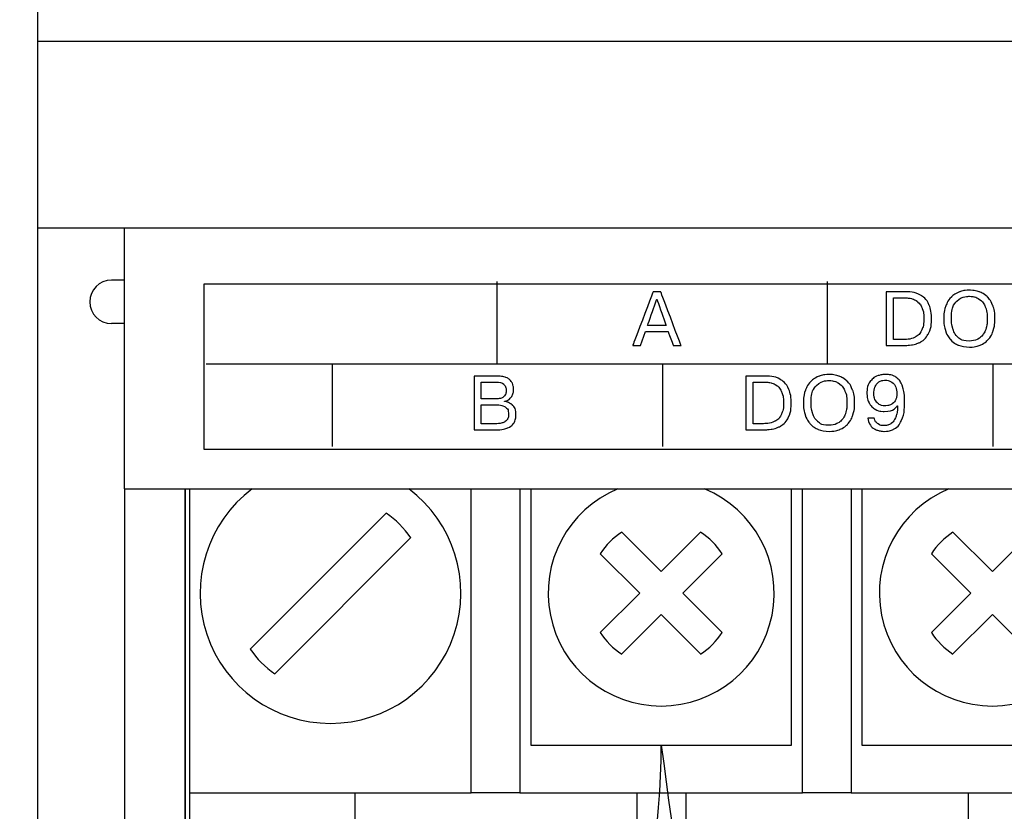
# Model space of a CAD drawing. Units: millimetres. Extents: x 510203 to 1024171, y 239217 to 526974.
# Drawn here: x 539586 to 539812, y 264545 to 264727 of the extents above; entities that cross this region are included whole.
import ezdxf
from ezdxf.enums import TextEntityAlignment as Align

# ---------------------------------------------------------------- set-up
doc = ezdxf.new("R2010")
doc.units = ezdxf.units.MM
doc.layers.add('ShemeWiring', color=30, linetype='Continuous')
doc.styles.get("Standard").update_dxf_attribs({"font": 'times.ttf'})

# ---------------------------------------------------------------- blocks, each defined once
blk = doc.blocks.new('МУ110-16Р')
at = {"color": 0}
for p, q in [((-630, 0), (-630, -10)), ((0, -10), (-630, -10)), ((-630, -10), (-630, -53)), ((0, -53), (-630, -53)), ((-630, -53), (-630, -265)), ((-610, -113), (-610, -53)), ((-610, -64.96), (-613, -64.96)), ((-610, -74.96), (-613, -74.96)), ((-610, -113), (-20, -113)), ((-610, -113), (-610, -246.96)), ((-596, -113), (-596, -244.15)), ((-596, -244.15), (-596, -113)), ((-595, -113), (-595, -181)), ((-530.2, -171), (-530.2, -113)), ((-519, -113), (-519, -171)), ((-516.5, -113), (-516.5, -137)), ((-456.5, -137), (-456.5, -113)), ((-454, -171), (-454, -113)), ((-442.8, -113), (-442.8, -171)), ((-440.3, -113), (-440.3, -137)), ((-549.77, -118.58), (-581.08, -149.89)), ((-575.43, -155.55), (-544.12, -124.24)), ((-486.5, -132.05), (-495.57, -122.98)), ((-477.43, -122.98), (-486.5, -132.05)), ((-410.3, -132.05), (-419.37, -122.98)), ((-401.23, -122.98), (-410.3, -132.05)), ((-500.52, -127.93), (-491.45, -137)), ((-481.55, -137), (-472.48, -127.93)), ((-424.32, -127.93), (-415.25, -137)), ((-516.5, -137), (-516.5, -172)), ((-491.45, -137), (-500.52, -146.07)), ((-472.48, -146.07), (-481.55, -137)), ((-456.5, -172), (-456.5, -137)), ((-440.3, -137), (-440.3, -172)), ((-415.25, -137), (-424.32, -146.07)), ((-495.57, -151.02), (-486.5, -141.95)), ((-486.5, -141.95), (-477.43, -151.02)), ((-419.37, -151.02), (-410.3, -141.95)), ((-410.3, -141.95), (-401.23, -151.02)), ((-530.2, -183), (-530.2, -171)), ((-519, -171), (-519, -183)), ((-516.5, -172), (-456.5, -172)), ((-454, -183), (-454, -171)), ((-442.8, -171), (-442.8, -183)), ((-440.3, -172), (-380.3, -172)), ((-595, -181), (-595, -263)), ((-595, -183), (-530.2, -183)), ((-557, -183), (-557, -263)), ((-519, -183), (-530.2, -183)), ((-519, -183), (-454, -183)), ((-492, -263), (-492, -183)), ((-480.8, -183), (-480.8, -263)), ((-442.8, -183), (-454, -183)), ((-442.8, -183), (-377.8, -183)), ((-415.8, -263), (-415.8, -183))]:
    blk.add_line(p, q, dxfattribs=at)
for centre, radius, start, end in [((-613, -69.96), 5, 90, 180), ((-613, -69.96), 5, 180, 270), ((-562.6, -137), 30, 126.8699, 270), ((-562.6, -137), 30, 270, 53.1301), ((-486.5, -137), 26, 112.6199, 67.3801), ((-410.3, -137), 26, 112.6199, 67.3801), ((-562.6, -137.07), 22.5, 34.7596, 55.2403), ((-486.5, -137), 16.7, 122.9031, 147.0969), ((-486.5, -137), 16.7, 32.9031, 57.0969), ((-410.3, -137), 16.7, 122.9031, 147.0969), ((-486.5, -137), 16.7, 212.9031, 237.0969), ((-486.5, -137), 16.7, 302.9031, 327.0969), ((-410.3, -137), 16.7, 212.9031, 237.0969), ((-562.6, -137.07), 22.5, 214.7596, 235.2403)]:
    blk.add_arc(centre, radius, start, end, dxfattribs=at)
at = {"color": 0, "lineweight": 25}
for points in [[(-524.23, -84.26), (-524.23, -84.26), (-524.23, -65.26), (-524.23, -65.26)], [(-448.23, -84.26), (-448.23, -84.26), (-448.23, -65.26), (-448.23, -65.26)], [(-591.74, -65.85), (-591.74, -65.85), (-591.74, -103.85), (-591.74, -103.85)], [(-39.74, -65.85), (-39.74, -65.85), (-591.74, -65.85), (-591.74, -65.85)], [(-591.74, -65.85), (-591.74, -65.85), (-591.74, -103.85), (-591.74, -103.85)], [(-39.74, -65.85), (-39.74, -65.85), (-591.74, -65.85), (-591.74, -65.85)], [(-591.74, -65.85), (-591.74, -65.85), (-591.74, -103.85), (-591.74, -103.85)], [(-39.74, -65.85), (-39.74, -65.85), (-591.74, -65.85), (-591.74, -65.85)], [(-591.74, -65.85), (-591.74, -65.85), (-591.74, -103.85), (-591.74, -103.85)], [(-591.74, -65.85), (-591.74, -65.85), (-591.74, -103.85), (-591.74, -103.85)], [(-39.74, -65.85), (-39.74, -65.85), (-591.74, -65.85), (-591.74, -65.85)], [(-591.74, -65.85), (-591.74, -65.85), (-591.74, -103.85), (-591.74, -103.85)], [(-591.74, -65.85), (-591.74, -65.85), (-591.74, -103.85), (-591.74, -103.85)], [(-39.74, -65.85), (-39.74, -65.85), (-591.74, -65.85), (-591.74, -65.85)], [(-39.74, -65.85), (-39.74, -65.85), (-591.74, -65.85), (-591.74, -65.85)], [(-591.23, -84.26), (-591.23, -84.26), (-179.61, -84.26), (-39.74, -84.26)], [(-562.23, -84.26), (-562.23, -84.26), (-562.23, -103.26), (-562.23, -103.26)], [(-486.23, -84.26), (-486.23, -84.26), (-486.23, -103.26), (-486.23, -103.26)], [(-410.23, -84.26), (-410.23, -84.26), (-410.23, -103.26), (-410.23, -103.26)], [(-591.74, -103.85), (-591.74, -103.85), (-39.74, -103.85), (-39.74, -103.85)], [(-591.74, -103.85), (-591.74, -103.85), (-39.74, -103.85), (-39.74, -103.85)], [(-591.74, -103.85), (-591.74, -103.85), (-39.74, -103.85), (-39.74, -103.85)], [(-591.74, -103.85), (-591.74, -103.85), (-39.74, -103.85), (-39.74, -103.85)], [(-591.74, -103.85), (-591.74, -103.85), (-39.74, -103.85), (-39.74, -103.85)], [(-591.74, -103.85), (-591.74, -103.85), (-39.74, -103.85), (-39.74, -103.85)]]:
    blk.add_open_spline(points, degree=3, dxfattribs=at)
for points, knots in [([(-490.1, -76.8), (-490.1, -76.8), (-491.26, -80), (-491.26, -80), (-491.26, -80), (-491.26, -80), (-493.05, -80), (-493.05, -80), (-493.05, -80), (-493.05, -80), (-488.37, -67.65), (-488.37, -67.65), (-488.37, -67.65), (-488.37, -67.65), (-486.6, -67.65), (-486.6, -67.65), (-486.6, -67.65), (-486.6, -67.65), (-481.94, -80), (-481.94, -80), (-481.94, -80), (-481.94, -80), (-483.72, -80), (-483.72, -80), (-483.72, -80), (-483.72, -80), (-484.89, -76.8), (-484.89, -76.8), (-484.89, -76.8), (-484.89, -76.8), (-490.1, -76.8), (-490.1, -76.8)], [0, 0, 0, 0, 0.125, 0.125, 0.125, 0.1875, 0.25, 0.25, 0.25, 0.3125, 0.375, 0.375, 0.375, 0.4375, 0.5, 0.5, 0.5, 0.5625, 0.625, 0.625, 0.625, 0.6875, 0.75, 0.75, 0.75, 0.8125, 0.875, 0.875, 0.875, 0.9375, 1, 1, 1, 1]), ([(-490.1, -76.8), (-490.1, -76.8), (-491.26, -80), (-491.26, -80), (-491.26, -80), (-491.26, -80), (-493.05, -80), (-493.05, -80), (-493.05, -80), (-493.05, -80), (-488.37, -67.65), (-488.37, -67.65), (-488.37, -67.65), (-488.37, -67.65), (-486.6, -67.65), (-486.6, -67.65), (-486.6, -67.65), (-486.6, -67.65), (-481.94, -80), (-481.94, -80), (-481.94, -80), (-481.94, -80), (-483.72, -80), (-483.72, -80), (-483.72, -80), (-483.72, -80), (-484.89, -76.8), (-484.89, -76.8), (-484.89, -76.8), (-484.89, -76.8), (-490.1, -76.8), (-490.1, -76.8)], [0, 0, 0, 0, 0.125, 0.125, 0.125, 0.1875, 0.25, 0.25, 0.25, 0.3125, 0.375, 0.375, 0.375, 0.4375, 0.5, 0.5, 0.5, 0.5625, 0.625, 0.625, 0.625, 0.6875, 0.75, 0.75, 0.75, 0.8125, 0.875, 0.875, 0.875, 0.9375, 1, 1, 1, 1]), ([(-434.71, -67.65), (-434.71, -67.65), (-430.17, -67.65), (-430.17, -67.65), (-430.17, -67.65), (-428.72, -67.65), (-427.55, -67.94), (-426.67, -68.52), (-426.67, -68.52), (-425.79, -69.09), (-425.18, -69.85), (-424.82, -70.77), (-424.82, -70.77), (-424.47, -71.7), (-424.29, -72.71), (-424.29, -73.79), (-424.29, -73.79), (-424.29, -75.21), (-424.52, -76.35), (-424.97, -77.21), (-424.97, -77.21), (-425.43, -78.08), (-426, -78.71), (-426.68, -79.1), (-426.68, -79.1), (-427.02, -79.3), (-427.35, -79.46), (-427.69, -79.58), (-427.69, -79.58), (-428.02, -79.71), (-428.36, -79.8), (-428.7, -79.85), (-428.7, -79.85), (-429.38, -79.95), (-430.07, -80), (-430.79, -80), (-430.79, -80), (-430.79, -80), (-434.71, -80), (-434.71, -80), (-434.71, -80), (-434.71, -80), (-434.71, -67.65), (-434.71, -67.65)], [0, 0, 0, 0, 0.090909, 0.090909, 0.090909, 0.136364, 0.181818, 0.181818, 0.181818, 0.227273, 0.272727, 0.272727, 0.272727, 0.318182, 0.363636, 0.363636, 0.363636, 0.409091, 0.454545, 0.454545, 0.454545, 0.5, 0.545455, 0.545455, 0.545455, 0.590909, 0.636364, 0.636364, 0.636364, 0.681818, 0.727273, 0.727273, 0.727273, 0.772727, 0.818182, 0.818182, 0.818182, 0.863636, 0.909091, 0.909091, 0.909091, 0.954545, 1, 1, 1, 1]), ([(-434.71, -67.65), (-434.71, -67.65), (-430.17, -67.65), (-430.17, -67.65), (-430.17, -67.65), (-428.72, -67.65), (-427.55, -67.94), (-426.67, -68.52), (-426.67, -68.52), (-425.79, -69.09), (-425.18, -69.85), (-424.82, -70.77), (-424.82, -70.77), (-424.47, -71.7), (-424.29, -72.71), (-424.29, -73.79), (-424.29, -73.79), (-424.29, -75.21), (-424.52, -76.35), (-424.97, -77.21), (-424.97, -77.21), (-425.43, -78.08), (-426, -78.71), (-426.68, -79.1), (-426.68, -79.1), (-427.02, -79.3), (-427.35, -79.46), (-427.69, -79.58), (-427.69, -79.58), (-428.02, -79.71), (-428.36, -79.8), (-428.7, -79.85), (-428.7, -79.85), (-429.38, -79.95), (-430.07, -80), (-430.79, -80), (-430.79, -80), (-430.79, -80), (-434.71, -80), (-434.71, -80), (-434.71, -80), (-434.71, -80), (-434.71, -67.65), (-434.71, -67.65)], [0, 0, 0, 0, 0.090909, 0.090909, 0.090909, 0.136364, 0.181818, 0.181818, 0.181818, 0.227273, 0.272727, 0.272727, 0.272727, 0.318182, 0.363636, 0.363636, 0.363636, 0.409091, 0.454545, 0.454545, 0.454545, 0.5, 0.545455, 0.545455, 0.545455, 0.590909, 0.636364, 0.636364, 0.636364, 0.681818, 0.727273, 0.727273, 0.727273, 0.772727, 0.818182, 0.818182, 0.818182, 0.863636, 0.909091, 0.909091, 0.909091, 0.954545, 1, 1, 1, 1]), ([(-415.6, -80.37), (-416.54, -80.37), (-417.37, -80.22), (-418.1, -79.92), (-418.1, -79.92), (-418.83, -79.62), (-419.44, -79.18), (-419.95, -78.61), (-419.95, -78.61), (-420.45, -78.05), (-420.83, -77.36), (-421.1, -76.54), (-421.1, -76.54), (-421.36, -75.72), (-421.49, -74.82), (-421.49, -73.82), (-421.49, -73.82), (-421.49, -72.7), (-421.34, -71.72), (-421.02, -70.89), (-421.02, -70.89), (-420.71, -70.05), (-420.28, -69.37), (-419.73, -68.84), (-419.73, -68.84), (-419.19, -68.31), (-418.56, -67.92), (-417.85, -67.66), (-417.85, -67.66), (-417.14, -67.41), (-416.4, -67.28), (-415.6, -67.28), (-415.6, -67.28), (-414.8, -67.28), (-414.05, -67.4), (-413.33, -67.65), (-413.33, -67.65), (-412.62, -67.9), (-412, -68.29), (-411.45, -68.82), (-411.45, -68.82), (-410.91, -69.34), (-410.49, -70.03), (-410.17, -70.87), (-410.17, -70.87), (-409.87, -71.71), (-409.71, -72.7), (-409.71, -73.82), (-409.71, -73.82), (-409.71, -74.85), (-409.84, -75.77), (-410.09, -76.56), (-410.09, -76.56), (-410.35, -77.35), (-410.73, -78.03), (-411.23, -78.59), (-411.23, -78.59), (-411.73, -79.16), (-412.34, -79.6), (-413.07, -79.91), (-413.07, -79.91), (-413.81, -80.22), (-414.65, -80.37), (-415.6, -80.37)], [0, 0, 0, 0, 0.0625, 0.0625, 0.0625, 0.09375, 0.125, 0.125, 0.125, 0.15625, 0.1875, 0.1875, 0.1875, 0.21875, 0.25, 0.25, 0.25, 0.28125, 0.3125, 0.3125, 0.3125, 0.34375, 0.375, 0.375, 0.375, 0.40625, 0.4375, 0.4375, 0.4375, 0.46875, 0.5, 0.5, 0.5, 0.53125, 0.5625, 0.5625, 0.5625, 0.59375, 0.625, 0.625, 0.625, 0.65625, 0.6875, 0.6875, 0.6875, 0.71875, 0.75, 0.75, 0.75, 0.78125, 0.8125, 0.8125, 0.8125, 0.84375, 0.875, 0.875, 0.875, 0.90625, 0.9375, 0.9375, 0.9375, 0.96875, 1, 1, 1, 1]), ([(-415.6, -80.37), (-416.54, -80.37), (-417.37, -80.22), (-418.1, -79.92), (-418.1, -79.92), (-418.83, -79.62), (-419.44, -79.18), (-419.95, -78.61), (-419.95, -78.61), (-420.45, -78.05), (-420.83, -77.36), (-421.1, -76.54), (-421.1, -76.54), (-421.36, -75.72), (-421.49, -74.82), (-421.49, -73.82), (-421.49, -73.82), (-421.49, -72.7), (-421.34, -71.72), (-421.02, -70.89), (-421.02, -70.89), (-420.71, -70.05), (-420.28, -69.37), (-419.73, -68.84), (-419.73, -68.84), (-419.19, -68.31), (-418.56, -67.92), (-417.85, -67.66), (-417.85, -67.66), (-417.14, -67.41), (-416.4, -67.28), (-415.6, -67.28), (-415.6, -67.28), (-414.8, -67.28), (-414.05, -67.4), (-413.33, -67.65), (-413.33, -67.65), (-412.62, -67.9), (-412, -68.29), (-411.45, -68.82), (-411.45, -68.82), (-410.91, -69.34), (-410.49, -70.03), (-410.17, -70.87), (-410.17, -70.87), (-409.87, -71.71), (-409.71, -72.7), (-409.71, -73.82), (-409.71, -73.82), (-409.71, -74.85), (-409.84, -75.77), (-410.09, -76.56), (-410.09, -76.56), (-410.35, -77.35), (-410.73, -78.03), (-411.23, -78.59), (-411.23, -78.59), (-411.73, -79.16), (-412.34, -79.6), (-413.07, -79.91), (-413.07, -79.91), (-413.81, -80.22), (-414.65, -80.37), (-415.6, -80.37)], [0, 0, 0, 0, 0.0625, 0.0625, 0.0625, 0.09375, 0.125, 0.125, 0.125, 0.15625, 0.1875, 0.1875, 0.1875, 0.21875, 0.25, 0.25, 0.25, 0.28125, 0.3125, 0.3125, 0.3125, 0.34375, 0.375, 0.375, 0.375, 0.40625, 0.4375, 0.4375, 0.4375, 0.46875, 0.5, 0.5, 0.5, 0.53125, 0.5625, 0.5625, 0.5625, 0.59375, 0.625, 0.625, 0.625, 0.65625, 0.6875, 0.6875, 0.6875, 0.71875, 0.75, 0.75, 0.75, 0.78125, 0.8125, 0.8125, 0.8125, 0.84375, 0.875, 0.875, 0.875, 0.90625, 0.9375, 0.9375, 0.9375, 0.96875, 1, 1, 1, 1]), ([(-489.64, -75.41), (-489.64, -75.41), (-485.34, -75.41), (-485.34, -75.41), (-485.34, -75.41), (-485.34, -75.41), (-487.49, -69.33), (-487.49, -69.33), (-487.49, -69.33), (-487.49, -69.33), (-489.64, -75.41), (-489.64, -75.41)], [0, 0, 0, 0, 0.333333, 0.333333, 0.333333, 0.5, 0.666667, 0.666667, 0.666667, 0.833333, 1, 1, 1, 1]), ([(-489.64, -75.41), (-489.64, -75.41), (-485.34, -75.41), (-485.34, -75.41), (-485.34, -75.41), (-485.34, -75.41), (-487.49, -69.33), (-487.49, -69.33), (-487.49, -69.33), (-487.49, -69.33), (-489.64, -75.41), (-489.64, -75.41)], [0, 0, 0, 0, 0.333333, 0.333333, 0.333333, 0.5, 0.666667, 0.666667, 0.666667, 0.833333, 1, 1, 1, 1]), ([(-433.05, -69.05), (-433.05, -69.05), (-433.05, -78.61), (-433.05, -78.61), (-433.05, -78.61), (-433.05, -78.61), (-430.74, -78.61), (-430.74, -78.61), (-430.74, -78.61), (-429.64, -78.61), (-428.74, -78.42), (-428.04, -78.05), (-428.04, -78.05), (-427.35, -77.68), (-426.84, -77.14), (-426.53, -76.43), (-426.53, -76.43), (-426.22, -75.72), (-426.06, -74.85), (-426.06, -73.82), (-426.06, -73.82), (-426.06, -72.88), (-426.18, -72.09), (-426.43, -71.46), (-426.43, -71.46), (-426.68, -70.83), (-427.01, -70.34), (-427.42, -69.99), (-427.42, -69.99), (-427.82, -69.64), (-428.27, -69.39), (-428.76, -69.25), (-428.76, -69.25), (-429.24, -69.12), (-429.75, -69.05), (-430.27, -69.05), (-430.27, -69.05), (-430.27, -69.05), (-433.05, -69.05), (-433.05, -69.05)], [0, 0, 0, 0, 0.1, 0.1, 0.1, 0.15, 0.2, 0.2, 0.2, 0.25, 0.3, 0.3, 0.3, 0.35, 0.4, 0.4, 0.4, 0.45, 0.5, 0.5, 0.5, 0.55, 0.6, 0.6, 0.6, 0.65, 0.7, 0.7, 0.7, 0.75, 0.8, 0.8, 0.8, 0.85, 0.9, 0.9, 0.9, 0.95, 1, 1, 1, 1]), ([(-433.05, -69.05), (-433.05, -69.05), (-433.05, -78.61), (-433.05, -78.61), (-433.05, -78.61), (-433.05, -78.61), (-430.74, -78.61), (-430.74, -78.61), (-430.74, -78.61), (-429.64, -78.61), (-428.74, -78.42), (-428.04, -78.05), (-428.04, -78.05), (-427.35, -77.68), (-426.84, -77.14), (-426.53, -76.43), (-426.53, -76.43), (-426.22, -75.72), (-426.06, -74.85), (-426.06, -73.82), (-426.06, -73.82), (-426.06, -72.88), (-426.18, -72.09), (-426.43, -71.46), (-426.43, -71.46), (-426.68, -70.83), (-427.01, -70.34), (-427.42, -69.99), (-427.42, -69.99), (-427.82, -69.64), (-428.27, -69.39), (-428.76, -69.25), (-428.76, -69.25), (-429.24, -69.12), (-429.75, -69.05), (-430.27, -69.05), (-430.27, -69.05), (-430.27, -69.05), (-433.05, -69.05), (-433.05, -69.05)], [0, 0, 0, 0, 0.1, 0.1, 0.1, 0.15, 0.2, 0.2, 0.2, 0.25, 0.3, 0.3, 0.3, 0.35, 0.4, 0.4, 0.4, 0.45, 0.5, 0.5, 0.5, 0.55, 0.6, 0.6, 0.6, 0.65, 0.7, 0.7, 0.7, 0.75, 0.8, 0.8, 0.8, 0.85, 0.9, 0.9, 0.9, 0.95, 1, 1, 1, 1]), ([(-415.6, -78.98), (-414.91, -78.98), (-414.3, -78.85), (-413.78, -78.6), (-413.78, -78.6), (-413.26, -78.34), (-412.82, -77.99), (-412.49, -77.54), (-412.49, -77.54), (-412.14, -77.09), (-411.89, -76.55), (-411.72, -75.91), (-411.72, -75.91), (-411.55, -75.27), (-411.47, -74.58), (-411.47, -73.82), (-411.47, -73.82), (-411.47, -72.7), (-411.62, -71.78), (-411.94, -71.08), (-411.94, -71.08), (-412.25, -70.37), (-412.63, -69.85), (-413.09, -69.5), (-413.09, -69.5), (-413.54, -69.16), (-413.98, -68.94), (-414.41, -68.83), (-414.41, -68.83), (-414.84, -68.73), (-415.24, -68.68), (-415.6, -68.68), (-415.6, -68.68), (-416.69, -68.68), (-417.64, -69.05), (-418.48, -69.81), (-418.48, -69.81), (-419.31, -70.56), (-419.73, -71.9), (-419.73, -73.82), (-419.73, -73.82), (-419.73, -74.56), (-419.63, -75.31), (-419.42, -76.08), (-419.42, -76.08), (-419.22, -76.85), (-418.82, -77.53), (-418.21, -78.11), (-418.21, -78.11), (-417.59, -78.68), (-416.73, -78.98), (-415.6, -78.98)], [0, 0, 0, 0, 0.076923, 0.076923, 0.076923, 0.115385, 0.153846, 0.153846, 0.153846, 0.192308, 0.230769, 0.230769, 0.230769, 0.269231, 0.307692, 0.307692, 0.307692, 0.346154, 0.384615, 0.384615, 0.384615, 0.423077, 0.461538, 0.461538, 0.461538, 0.5, 0.538462, 0.538462, 0.538462, 0.576923, 0.615385, 0.615385, 0.615385, 0.653846, 0.692308, 0.692308, 0.692308, 0.730769, 0.769231, 0.769231, 0.769231, 0.807692, 0.846154, 0.846154, 0.846154, 0.884615, 0.923077, 0.923077, 0.923077, 0.961538, 1, 1, 1, 1]), ([(-415.6, -78.98), (-414.91, -78.98), (-414.3, -78.85), (-413.78, -78.6), (-413.78, -78.6), (-413.26, -78.34), (-412.82, -77.99), (-412.49, -77.54), (-412.49, -77.54), (-412.14, -77.09), (-411.89, -76.55), (-411.72, -75.91), (-411.72, -75.91), (-411.55, -75.27), (-411.47, -74.58), (-411.47, -73.82), (-411.47, -73.82), (-411.47, -72.7), (-411.62, -71.78), (-411.94, -71.08), (-411.94, -71.08), (-412.25, -70.37), (-412.63, -69.85), (-413.09, -69.5), (-413.09, -69.5), (-413.54, -69.16), (-413.98, -68.94), (-414.41, -68.83), (-414.41, -68.83), (-414.84, -68.73), (-415.24, -68.68), (-415.6, -68.68), (-415.6, -68.68), (-416.69, -68.68), (-417.64, -69.05), (-418.48, -69.81), (-418.48, -69.81), (-419.31, -70.56), (-419.73, -71.9), (-419.73, -73.82), (-419.73, -73.82), (-419.73, -74.56), (-419.63, -75.31), (-419.42, -76.08), (-419.42, -76.08), (-419.22, -76.85), (-418.82, -77.53), (-418.21, -78.11), (-418.21, -78.11), (-417.59, -78.68), (-416.73, -78.98), (-415.6, -78.98)], [0, 0, 0, 0, 0.076923, 0.076923, 0.076923, 0.115385, 0.153846, 0.153846, 0.153846, 0.192308, 0.230769, 0.230769, 0.230769, 0.269231, 0.307692, 0.307692, 0.307692, 0.346154, 0.384615, 0.384615, 0.384615, 0.423077, 0.461538, 0.461538, 0.461538, 0.5, 0.538462, 0.538462, 0.538462, 0.576923, 0.615385, 0.615385, 0.615385, 0.653846, 0.692308, 0.692308, 0.692308, 0.730769, 0.769231, 0.769231, 0.769231, 0.807692, 0.846154, 0.846154, 0.846154, 0.884615, 0.923077, 0.923077, 0.923077, 0.961538, 1, 1, 1, 1]), ([(-529.56, -87.05), (-529.56, -87.05), (-524.14, -87.05), (-524.14, -87.05), (-524.14, -87.05), (-523.8, -87.05), (-523.49, -87.07), (-523.21, -87.11), (-523.21, -87.11), (-522.94, -87.15), (-522.67, -87.21), (-522.42, -87.3), (-522.42, -87.3), (-521.95, -87.45), (-521.57, -87.67), (-521.28, -87.96), (-521.28, -87.96), (-521, -88.25), (-520.78, -88.58), (-520.65, -88.95), (-520.65, -88.95), (-520.52, -89.32), (-520.46, -89.73), (-520.46, -90.19), (-520.46, -90.19), (-520.46, -90.6), (-520.54, -90.99), (-520.7, -91.36), (-520.7, -91.36), (-520.86, -91.74), (-521.11, -92.06), (-521.43, -92.32), (-521.43, -92.32), (-521.74, -92.59), (-522.11, -92.76), (-522.52, -92.84), (-522.52, -92.84), (-522.52, -92.84), (-522.52, -92.89), (-522.52, -92.89), (-522.52, -92.89), (-521.88, -92.99), (-521.29, -93.27), (-520.74, -93.74), (-520.74, -93.74), (-520.2, -94.2), (-519.92, -94.94), (-519.92, -95.95), (-519.92, -95.95), (-519.92, -96.65), (-520.07, -97.25), (-520.36, -97.77), (-520.36, -97.77), (-520.66, -98.28), (-521.13, -98.68), (-521.79, -98.97), (-521.79, -98.97), (-522.45, -99.25), (-523.29, -99.4), (-524.33, -99.4), (-524.33, -99.4), (-524.33, -99.4), (-529.56, -99.4), (-529.56, -99.4), (-529.56, -99.4), (-529.56, -99.4), (-529.56, -87.05), (-529.56, -87.05)], [0, 0, 0, 0, 0.058824, 0.058824, 0.058824, 0.088235, 0.117647, 0.117647, 0.117647, 0.147059, 0.176471, 0.176471, 0.176471, 0.205882, 0.235294, 0.235294, 0.235294, 0.264706, 0.294118, 0.294118, 0.294118, 0.323529, 0.352941, 0.352941, 0.352941, 0.382353, 0.411765, 0.411765, 0.411765, 0.441176, 0.470588, 0.470588, 0.470588, 0.5, 0.529412, 0.529412, 0.529412, 0.558824, 0.588235, 0.588235, 0.588235, 0.617647, 0.647059, 0.647059, 0.647059, 0.676471, 0.705882, 0.705882, 0.705882, 0.735294, 0.764706, 0.764706, 0.764706, 0.794118, 0.823529, 0.823529, 0.823529, 0.852941, 0.882353, 0.882353, 0.882353, 0.911765, 0.941176, 0.941176, 0.941176, 0.970588, 1, 1, 1, 1]), ([(-529.56, -87.05), (-529.56, -87.05), (-524.14, -87.05), (-524.14, -87.05), (-524.14, -87.05), (-523.8, -87.05), (-523.49, -87.07), (-523.21, -87.11), (-523.21, -87.11), (-522.94, -87.15), (-522.67, -87.21), (-522.42, -87.3), (-522.42, -87.3), (-521.95, -87.45), (-521.57, -87.67), (-521.28, -87.96), (-521.28, -87.96), (-521, -88.25), (-520.78, -88.58), (-520.65, -88.95), (-520.65, -88.95), (-520.52, -89.32), (-520.46, -89.73), (-520.46, -90.19), (-520.46, -90.19), (-520.46, -90.6), (-520.54, -90.99), (-520.7, -91.36), (-520.7, -91.36), (-520.86, -91.74), (-521.11, -92.06), (-521.43, -92.32), (-521.43, -92.32), (-521.74, -92.59), (-522.11, -92.76), (-522.52, -92.84), (-522.52, -92.84), (-522.52, -92.84), (-522.52, -92.89), (-522.52, -92.89), (-522.52, -92.89), (-521.88, -92.99), (-521.29, -93.27), (-520.74, -93.74), (-520.74, -93.74), (-520.2, -94.2), (-519.92, -94.94), (-519.92, -95.95), (-519.92, -95.95), (-519.92, -96.65), (-520.07, -97.25), (-520.36, -97.77), (-520.36, -97.77), (-520.66, -98.28), (-521.13, -98.68), (-521.79, -98.97), (-521.79, -98.97), (-522.45, -99.25), (-523.29, -99.4), (-524.33, -99.4), (-524.33, -99.4), (-524.33, -99.4), (-529.56, -99.4), (-529.56, -99.4), (-529.56, -99.4), (-529.56, -99.4), (-529.56, -87.05), (-529.56, -87.05)], [0, 0, 0, 0, 0.058824, 0.058824, 0.058824, 0.088235, 0.117647, 0.117647, 0.117647, 0.147059, 0.176471, 0.176471, 0.176471, 0.205882, 0.235294, 0.235294, 0.235294, 0.264706, 0.294118, 0.294118, 0.294118, 0.323529, 0.352941, 0.352941, 0.352941, 0.382353, 0.411765, 0.411765, 0.411765, 0.441176, 0.470588, 0.470588, 0.470588, 0.5, 0.529412, 0.529412, 0.529412, 0.558824, 0.588235, 0.588235, 0.588235, 0.617647, 0.647059, 0.647059, 0.647059, 0.676471, 0.705882, 0.705882, 0.705882, 0.735294, 0.764706, 0.764706, 0.764706, 0.794118, 0.823529, 0.823529, 0.823529, 0.852941, 0.882353, 0.882353, 0.882353, 0.911765, 0.941176, 0.941176, 0.941176, 0.970588, 1, 1, 1, 1]), ([(-466.99, -87.05), (-466.99, -87.05), (-462.45, -87.05), (-462.45, -87.05), (-462.45, -87.05), (-461, -87.05), (-459.83, -87.34), (-458.95, -87.91), (-458.95, -87.91), (-458.07, -88.49), (-457.46, -89.24), (-457.1, -90.17), (-457.1, -90.17), (-456.75, -91.1), (-456.58, -92.1), (-456.58, -93.19), (-456.58, -93.19), (-456.58, -94.61), (-456.8, -95.75), (-457.25, -96.61), (-457.25, -96.61), (-457.71, -97.48), (-458.28, -98.11), (-458.96, -98.5), (-458.96, -98.5), (-459.3, -98.7), (-459.64, -98.86), (-459.97, -98.98), (-459.97, -98.98), (-460.3, -99.1), (-460.64, -99.19), (-460.99, -99.24), (-460.99, -99.24), (-461.66, -99.35), (-462.35, -99.4), (-463.07, -99.4), (-463.07, -99.4), (-463.07, -99.4), (-466.99, -99.4), (-466.99, -99.4), (-466.99, -99.4), (-466.99, -99.4), (-466.99, -87.05), (-466.99, -87.05)], [0, 0, 0, 0, 0.090909, 0.090909, 0.090909, 0.136364, 0.181818, 0.181818, 0.181818, 0.227273, 0.272727, 0.272727, 0.272727, 0.318182, 0.363636, 0.363636, 0.363636, 0.409091, 0.454545, 0.454545, 0.454545, 0.5, 0.545455, 0.545455, 0.545455, 0.590909, 0.636364, 0.636364, 0.636364, 0.681818, 0.727273, 0.727273, 0.727273, 0.772727, 0.818182, 0.818182, 0.818182, 0.863636, 0.909091, 0.909091, 0.909091, 0.954545, 1, 1, 1, 1]), ([(-466.99, -87.05), (-466.99, -87.05), (-462.45, -87.05), (-462.45, -87.05), (-462.45, -87.05), (-461, -87.05), (-459.83, -87.34), (-458.95, -87.91), (-458.95, -87.91), (-458.07, -88.49), (-457.46, -89.24), (-457.1, -90.17), (-457.1, -90.17), (-456.75, -91.1), (-456.58, -92.1), (-456.58, -93.19), (-456.58, -93.19), (-456.58, -94.61), (-456.8, -95.75), (-457.25, -96.61), (-457.25, -96.61), (-457.71, -97.48), (-458.28, -98.11), (-458.96, -98.5), (-458.96, -98.5), (-459.3, -98.7), (-459.64, -98.86), (-459.97, -98.98), (-459.97, -98.98), (-460.3, -99.1), (-460.64, -99.19), (-460.99, -99.24), (-460.99, -99.24), (-461.66, -99.35), (-462.35, -99.4), (-463.07, -99.4), (-463.07, -99.4), (-463.07, -99.4), (-466.99, -99.4), (-466.99, -99.4), (-466.99, -99.4), (-466.99, -99.4), (-466.99, -87.05), (-466.99, -87.05)], [0, 0, 0, 0, 0.090909, 0.090909, 0.090909, 0.136364, 0.181818, 0.181818, 0.181818, 0.227273, 0.272727, 0.272727, 0.272727, 0.318182, 0.363636, 0.363636, 0.363636, 0.409091, 0.454545, 0.454545, 0.454545, 0.5, 0.545455, 0.545455, 0.545455, 0.590909, 0.636364, 0.636364, 0.636364, 0.681818, 0.727273, 0.727273, 0.727273, 0.772727, 0.818182, 0.818182, 0.818182, 0.863636, 0.909091, 0.909091, 0.909091, 0.954545, 1, 1, 1, 1]), ([(-447.88, -99.77), (-448.82, -99.77), (-449.65, -99.62), (-450.38, -99.32), (-450.38, -99.32), (-451.11, -99.02), (-451.72, -98.58), (-452.23, -98.01), (-452.23, -98.01), (-452.73, -97.44), (-453.11, -96.75), (-453.38, -95.94), (-453.38, -95.94), (-453.64, -95.12), (-453.77, -94.22), (-453.77, -93.22), (-453.77, -93.22), (-453.77, -92.1), (-453.62, -91.12), (-453.3, -90.28), (-453.3, -90.28), (-452.99, -89.45), (-452.56, -88.77), (-452.02, -88.24), (-452.02, -88.24), (-451.47, -87.71), (-450.84, -87.32), (-450.13, -87.06), (-450.13, -87.06), (-449.43, -86.8), (-448.68, -86.68), (-447.88, -86.68), (-447.88, -86.68), (-447.08, -86.68), (-446.33, -86.8), (-445.62, -87.05), (-445.62, -87.05), (-444.9, -87.3), (-444.28, -87.69), (-443.73, -88.22), (-443.73, -88.22), (-443.19, -88.74), (-442.77, -89.42), (-442.46, -90.26), (-442.46, -90.26), (-442.15, -91.11), (-441.99, -92.09), (-441.99, -93.22), (-441.99, -93.22), (-441.99, -94.25), (-442.12, -95.16), (-442.37, -95.95), (-442.37, -95.95), (-442.63, -96.75), (-443.01, -97.43), (-443.51, -97.99), (-443.51, -97.99), (-444.01, -98.55), (-444.62, -98.99), (-445.35, -99.3), (-445.35, -99.3), (-446.09, -99.61), (-446.93, -99.77), (-447.88, -99.77)], [0, 0, 0, 0, 0.0625, 0.0625, 0.0625, 0.09375, 0.125, 0.125, 0.125, 0.15625, 0.1875, 0.1875, 0.1875, 0.21875, 0.25, 0.25, 0.25, 0.28125, 0.3125, 0.3125, 0.3125, 0.34375, 0.375, 0.375, 0.375, 0.40625, 0.4375, 0.4375, 0.4375, 0.46875, 0.5, 0.5, 0.5, 0.53125, 0.5625, 0.5625, 0.5625, 0.59375, 0.625, 0.625, 0.625, 0.65625, 0.6875, 0.6875, 0.6875, 0.71875, 0.75, 0.75, 0.75, 0.78125, 0.8125, 0.8125, 0.8125, 0.84375, 0.875, 0.875, 0.875, 0.90625, 0.9375, 0.9375, 0.9375, 0.96875, 1, 1, 1, 1]), ([(-447.88, -99.77), (-448.82, -99.77), (-449.65, -99.62), (-450.38, -99.32), (-450.38, -99.32), (-451.11, -99.02), (-451.72, -98.58), (-452.23, -98.01), (-452.23, -98.01), (-452.73, -97.44), (-453.11, -96.75), (-453.38, -95.94), (-453.38, -95.94), (-453.64, -95.12), (-453.77, -94.22), (-453.77, -93.22), (-453.77, -93.22), (-453.77, -92.1), (-453.62, -91.12), (-453.3, -90.28), (-453.3, -90.28), (-452.99, -89.45), (-452.56, -88.77), (-452.02, -88.24), (-452.02, -88.24), (-451.47, -87.71), (-450.84, -87.32), (-450.13, -87.06), (-450.13, -87.06), (-449.43, -86.8), (-448.68, -86.68), (-447.88, -86.68), (-447.88, -86.68), (-447.08, -86.68), (-446.33, -86.8), (-445.62, -87.05), (-445.62, -87.05), (-444.9, -87.3), (-444.28, -87.69), (-443.73, -88.22), (-443.73, -88.22), (-443.19, -88.74), (-442.77, -89.42), (-442.46, -90.26), (-442.46, -90.26), (-442.15, -91.11), (-441.99, -92.09), (-441.99, -93.22), (-441.99, -93.22), (-441.99, -94.25), (-442.12, -95.16), (-442.37, -95.95), (-442.37, -95.95), (-442.63, -96.75), (-443.01, -97.43), (-443.51, -97.99), (-443.51, -97.99), (-444.01, -98.55), (-444.62, -98.99), (-445.35, -99.3), (-445.35, -99.3), (-446.09, -99.61), (-446.93, -99.77), (-447.88, -99.77)], [0, 0, 0, 0, 0.0625, 0.0625, 0.0625, 0.09375, 0.125, 0.125, 0.125, 0.15625, 0.1875, 0.1875, 0.1875, 0.21875, 0.25, 0.25, 0.25, 0.28125, 0.3125, 0.3125, 0.3125, 0.34375, 0.375, 0.375, 0.375, 0.40625, 0.4375, 0.4375, 0.4375, 0.46875, 0.5, 0.5, 0.5, 0.53125, 0.5625, 0.5625, 0.5625, 0.59375, 0.625, 0.625, 0.625, 0.65625, 0.6875, 0.6875, 0.6875, 0.71875, 0.75, 0.75, 0.75, 0.78125, 0.8125, 0.8125, 0.8125, 0.84375, 0.875, 0.875, 0.875, 0.90625, 0.9375, 0.9375, 0.9375, 0.96875, 1, 1, 1, 1]), ([(-447.88, -98.37), (-447.19, -98.37), (-446.59, -98.25), (-446.06, -97.99), (-446.06, -97.99), (-445.54, -97.74), (-445.1, -97.39), (-444.77, -96.94), (-444.77, -96.94), (-444.43, -96.49), (-444.17, -95.94), (-444, -95.31), (-444, -95.31), (-443.83, -94.67), (-443.75, -93.97), (-443.75, -93.22), (-443.75, -93.22), (-443.75, -92.1), (-443.9, -91.18), (-444.22, -90.48), (-444.22, -90.48), (-444.53, -89.77), (-444.91, -89.24), (-445.37, -88.9), (-445.37, -88.9), (-445.82, -88.56), (-446.26, -88.33), (-446.69, -88.23), (-446.69, -88.23), (-447.12, -88.13), (-447.52, -88.07), (-447.88, -88.07), (-447.88, -88.07), (-448.97, -88.07), (-449.93, -88.45), (-450.76, -89.21), (-450.76, -89.21), (-451.59, -89.96), (-452.01, -91.3), (-452.01, -93.22), (-452.01, -93.22), (-452.01, -93.96), (-451.91, -94.71), (-451.7, -95.48), (-451.7, -95.48), (-451.5, -96.25), (-451.1, -96.92), (-450.49, -97.5), (-450.49, -97.5), (-449.88, -98.08), (-449.01, -98.37), (-447.88, -98.37)], [0, 0, 0, 0, 0.076923, 0.076923, 0.076923, 0.115385, 0.153846, 0.153846, 0.153846, 0.192308, 0.230769, 0.230769, 0.230769, 0.269231, 0.307692, 0.307692, 0.307692, 0.346154, 0.384615, 0.384615, 0.384615, 0.423077, 0.461538, 0.461538, 0.461538, 0.5, 0.538462, 0.538462, 0.538462, 0.576923, 0.615385, 0.615385, 0.615385, 0.653846, 0.692308, 0.692308, 0.692308, 0.730769, 0.769231, 0.769231, 0.769231, 0.807692, 0.846154, 0.846154, 0.846154, 0.884615, 0.923077, 0.923077, 0.923077, 0.961538, 1, 1, 1, 1]), ([(-447.88, -98.37), (-447.19, -98.37), (-446.59, -98.25), (-446.06, -97.99), (-446.06, -97.99), (-445.54, -97.74), (-445.1, -97.39), (-444.77, -96.94), (-444.77, -96.94), (-444.43, -96.49), (-444.17, -95.94), (-444, -95.31), (-444, -95.31), (-443.83, -94.67), (-443.75, -93.97), (-443.75, -93.22), (-443.75, -93.22), (-443.75, -92.1), (-443.9, -91.18), (-444.22, -90.48), (-444.22, -90.48), (-444.53, -89.77), (-444.91, -89.24), (-445.37, -88.9), (-445.37, -88.9), (-445.82, -88.56), (-446.26, -88.33), (-446.69, -88.23), (-446.69, -88.23), (-447.12, -88.13), (-447.52, -88.07), (-447.88, -88.07), (-447.88, -88.07), (-448.97, -88.07), (-449.93, -88.45), (-450.76, -89.21), (-450.76, -89.21), (-451.59, -89.96), (-452.01, -91.3), (-452.01, -93.22), (-452.01, -93.22), (-452.01, -93.96), (-451.91, -94.71), (-451.7, -95.48), (-451.7, -95.48), (-451.5, -96.25), (-451.1, -96.92), (-450.49, -97.5), (-450.49, -97.5), (-449.88, -98.08), (-449.01, -98.37), (-447.88, -98.37)], [0, 0, 0, 0, 0.076923, 0.076923, 0.076923, 0.115385, 0.153846, 0.153846, 0.153846, 0.192308, 0.230769, 0.230769, 0.230769, 0.269231, 0.307692, 0.307692, 0.307692, 0.346154, 0.384615, 0.384615, 0.384615, 0.423077, 0.461538, 0.461538, 0.461538, 0.5, 0.538462, 0.538462, 0.538462, 0.576923, 0.615385, 0.615385, 0.615385, 0.653846, 0.692308, 0.692308, 0.692308, 0.730769, 0.769231, 0.769231, 0.769231, 0.807692, 0.846154, 0.846154, 0.846154, 0.884615, 0.923077, 0.923077, 0.923077, 0.961538, 1, 1, 1, 1]), ([(-438.98, -96.71), (-438.98, -96.71), (-437.48, -96.71), (-437.48, -96.71), (-437.48, -96.71), (-437.39, -97.23), (-437.14, -97.65), (-436.72, -97.96), (-436.72, -97.96), (-436.3, -98.28), (-435.78, -98.44), (-435.16, -98.44), (-435.16, -98.44), (-434.88, -98.44), (-434.63, -98.41), (-434.4, -98.35), (-434.4, -98.35), (-434.17, -98.28), (-433.94, -98.18), (-433.7, -98.04), (-433.7, -98.04), (-433.26, -97.77), (-432.89, -97.29), (-432.59, -96.62), (-432.59, -96.62), (-432.44, -96.27), (-432.32, -95.86), (-432.23, -95.4), (-432.23, -95.4), (-432.14, -94.94), (-432.1, -94.43), (-432.1, -93.9), (-432.1, -93.9), (-432.1, -93.9), (-432.17, -93.9), (-432.17, -93.9), (-432.17, -93.9), (-432.84, -94.76), (-433.85, -95.19), (-435.21, -95.19), (-435.21, -95.19), (-435.98, -95.19), (-436.66, -95.02), (-437.26, -94.69), (-437.26, -94.69), (-437.85, -94.35), (-438.32, -93.86), (-438.66, -93.23), (-438.66, -93.23), (-438.99, -92.6), (-439.16, -91.88), (-439.16, -91.07), (-439.16, -91.07), (-439.16, -89.79), (-438.88, -88.82), (-438.32, -88.17), (-438.32, -88.17), (-437.77, -87.52), (-437.18, -87.11), (-436.55, -86.94), (-436.55, -86.94), (-435.93, -86.76), (-435.39, -86.68), (-434.94, -86.68), (-434.94, -86.68), (-434.38, -86.68), (-433.85, -86.74), (-433.36, -86.87), (-433.36, -86.87), (-432.86, -87.01), (-432.4, -87.29), (-431.96, -87.72), (-431.96, -87.72), (-431.53, -88.14), (-431.18, -88.79), (-430.9, -89.67), (-430.9, -89.67), (-430.63, -90.55), (-430.5, -91.68), (-430.5, -93.09), (-430.5, -93.09), (-430.5, -94.94), (-430.75, -96.36), (-431.25, -97.35), (-431.25, -97.35), (-431.76, -98.34), (-432.35, -98.99), (-433.04, -99.3), (-433.04, -99.3), (-433.72, -99.61), (-434.43, -99.77), (-435.17, -99.77), (-435.17, -99.77), (-435.59, -99.77), (-435.99, -99.72), (-436.36, -99.62), (-436.36, -99.62), (-436.73, -99.52), (-437.11, -99.37), (-437.49, -99.15), (-437.49, -99.15), (-438.21, -98.74), (-438.71, -97.93), (-438.98, -96.71)], [0, 0, 0, 0, 0.038462, 0.038462, 0.038462, 0.057692, 0.076923, 0.076923, 0.076923, 0.096154, 0.115385, 0.115385, 0.115385, 0.134615, 0.153846, 0.153846, 0.153846, 0.173077, 0.192308, 0.192308, 0.192308, 0.211538, 0.230769, 0.230769, 0.230769, 0.25, 0.269231, 0.269231, 0.269231, 0.288462, 0.307692, 0.307692, 0.307692, 0.326923, 0.346154, 0.346154, 0.346154, 0.365385, 0.384615, 0.384615, 0.384615, 0.403846, 0.423077, 0.423077, 0.423077, 0.442308, 0.461538, 0.461538, 0.461538, 0.480769, 0.5, 0.5, 0.5, 0.519231, 0.538462, 0.538462, 0.538462, 0.557692, 0.576923, 0.576923, 0.576923, 0.596154, 0.615385, 0.615385, 0.615385, 0.634615, 0.653846, 0.653846, 0.653846, 0.673077, 0.692308, 0.692308, 0.692308, 0.711538, 0.730769, 0.730769, 0.730769, 0.75, 0.769231, 0.769231, 0.769231, 0.788462, 0.807692, 0.807692, 0.807692, 0.826923, 0.846154, 0.846154, 0.846154, 0.865385, 0.884615, 0.884615, 0.884615, 0.903846, 0.923077, 0.923077, 0.923077, 0.942308, 0.961538, 0.961538, 0.961538, 0.980769, 1, 1, 1, 1]), ([(-438.98, -96.71), (-438.98, -96.71), (-437.48, -96.71), (-437.48, -96.71), (-437.48, -96.71), (-437.39, -97.23), (-437.14, -97.65), (-436.72, -97.96), (-436.72, -97.96), (-436.3, -98.28), (-435.78, -98.44), (-435.16, -98.44), (-435.16, -98.44), (-434.88, -98.44), (-434.63, -98.41), (-434.4, -98.35), (-434.4, -98.35), (-434.17, -98.28), (-433.94, -98.18), (-433.7, -98.04), (-433.7, -98.04), (-433.26, -97.77), (-432.89, -97.29), (-432.59, -96.62), (-432.59, -96.62), (-432.44, -96.27), (-432.32, -95.86), (-432.23, -95.4), (-432.23, -95.4), (-432.14, -94.94), (-432.1, -94.43), (-432.1, -93.9), (-432.1, -93.9), (-432.1, -93.9), (-432.17, -93.9), (-432.17, -93.9), (-432.17, -93.9), (-432.84, -94.76), (-433.85, -95.19), (-435.21, -95.19), (-435.21, -95.19), (-435.98, -95.19), (-436.66, -95.02), (-437.26, -94.69), (-437.26, -94.69), (-437.85, -94.35), (-438.32, -93.86), (-438.66, -93.23), (-438.66, -93.23), (-438.99, -92.6), (-439.16, -91.88), (-439.16, -91.07), (-439.16, -91.07), (-439.16, -89.79), (-438.88, -88.82), (-438.32, -88.17), (-438.32, -88.17), (-437.77, -87.52), (-437.18, -87.11), (-436.55, -86.94), (-436.55, -86.94), (-435.93, -86.76), (-435.39, -86.68), (-434.94, -86.68), (-434.94, -86.68), (-434.38, -86.68), (-433.85, -86.74), (-433.36, -86.87), (-433.36, -86.87), (-432.86, -87.01), (-432.4, -87.29), (-431.96, -87.72), (-431.96, -87.72), (-431.53, -88.14), (-431.18, -88.79), (-430.9, -89.67), (-430.9, -89.67), (-430.63, -90.55), (-430.5, -91.68), (-430.5, -93.09), (-430.5, -93.09), (-430.5, -94.94), (-430.75, -96.36), (-431.25, -97.35), (-431.25, -97.35), (-431.76, -98.34), (-432.35, -98.99), (-433.04, -99.3), (-433.04, -99.3), (-433.72, -99.61), (-434.43, -99.77), (-435.17, -99.77), (-435.17, -99.77), (-435.59, -99.77), (-435.99, -99.72), (-436.36, -99.62), (-436.36, -99.62), (-436.73, -99.52), (-437.11, -99.37), (-437.49, -99.15), (-437.49, -99.15), (-438.21, -98.74), (-438.71, -97.93), (-438.98, -96.71)], [0, 0, 0, 0, 0.038462, 0.038462, 0.038462, 0.057692, 0.076923, 0.076923, 0.076923, 0.096154, 0.115385, 0.115385, 0.115385, 0.134615, 0.153846, 0.153846, 0.153846, 0.173077, 0.192308, 0.192308, 0.192308, 0.211538, 0.230769, 0.230769, 0.230769, 0.25, 0.269231, 0.269231, 0.269231, 0.288462, 0.307692, 0.307692, 0.307692, 0.326923, 0.346154, 0.346154, 0.346154, 0.365385, 0.384615, 0.384615, 0.384615, 0.403846, 0.423077, 0.423077, 0.423077, 0.442308, 0.461538, 0.461538, 0.461538, 0.480769, 0.5, 0.5, 0.5, 0.519231, 0.538462, 0.538462, 0.538462, 0.557692, 0.576923, 0.576923, 0.576923, 0.596154, 0.615385, 0.615385, 0.615385, 0.634615, 0.653846, 0.653846, 0.653846, 0.673077, 0.692308, 0.692308, 0.692308, 0.711538, 0.730769, 0.730769, 0.730769, 0.75, 0.769231, 0.769231, 0.769231, 0.788462, 0.807692, 0.807692, 0.807692, 0.826923, 0.846154, 0.846154, 0.846154, 0.865385, 0.884615, 0.884615, 0.884615, 0.903846, 0.923077, 0.923077, 0.923077, 0.942308, 0.961538, 0.961538, 0.961538, 0.980769, 1, 1, 1, 1]), ([(-432.26, -91.02), (-432.26, -90.5), (-432.35, -90.02), (-432.53, -89.57), (-432.53, -89.57), (-432.71, -89.11), (-433.01, -88.74), (-433.42, -88.45), (-433.42, -88.45), (-433.84, -88.15), (-434.36, -88), (-434.99, -88), (-434.99, -88), (-435.53, -88), (-436, -88.13), (-436.39, -88.39), (-436.39, -88.39), (-436.78, -88.65), (-437.08, -89.01), (-437.27, -89.48), (-437.27, -89.48), (-437.47, -89.94), (-437.57, -90.48), (-437.57, -91.09), (-437.57, -91.09), (-437.57, -91.92), (-437.33, -92.59), (-436.85, -93.11), (-436.85, -93.11), (-436.37, -93.62), (-435.74, -93.88), (-434.96, -93.88), (-434.96, -93.88), (-434.36, -93.88), (-433.87, -93.75), (-433.46, -93.5), (-433.46, -93.5), (-433.05, -93.24), (-432.75, -92.9), (-432.55, -92.47), (-432.55, -92.47), (-432.36, -92.03), (-432.26, -91.55), (-432.26, -91.02)], [0, 0, 0, 0, 0.090909, 0.090909, 0.090909, 0.136364, 0.181818, 0.181818, 0.181818, 0.227273, 0.272727, 0.272727, 0.272727, 0.318182, 0.363636, 0.363636, 0.363636, 0.409091, 0.454545, 0.454545, 0.454545, 0.5, 0.545455, 0.545455, 0.545455, 0.590909, 0.636364, 0.636364, 0.636364, 0.681818, 0.727273, 0.727273, 0.727273, 0.772727, 0.818182, 0.818182, 0.818182, 0.863636, 0.909091, 0.909091, 0.909091, 0.954545, 1, 1, 1, 1]), ([(-432.26, -91.02), (-432.26, -90.5), (-432.35, -90.02), (-432.53, -89.57), (-432.53, -89.57), (-432.71, -89.11), (-433.01, -88.74), (-433.42, -88.45), (-433.42, -88.45), (-433.84, -88.15), (-434.36, -88), (-434.99, -88), (-434.99, -88), (-435.53, -88), (-436, -88.13), (-436.39, -88.39), (-436.39, -88.39), (-436.78, -88.65), (-437.08, -89.01), (-437.27, -89.48), (-437.27, -89.48), (-437.47, -89.94), (-437.57, -90.48), (-437.57, -91.09), (-437.57, -91.09), (-437.57, -91.92), (-437.33, -92.59), (-436.85, -93.11), (-436.85, -93.11), (-436.37, -93.62), (-435.74, -93.88), (-434.96, -93.88), (-434.96, -93.88), (-434.36, -93.88), (-433.87, -93.75), (-433.46, -93.5), (-433.46, -93.5), (-433.05, -93.24), (-432.75, -92.9), (-432.55, -92.47), (-432.55, -92.47), (-432.36, -92.03), (-432.26, -91.55), (-432.26, -91.02)], [0, 0, 0, 0, 0.090909, 0.090909, 0.090909, 0.136364, 0.181818, 0.181818, 0.181818, 0.227273, 0.272727, 0.272727, 0.272727, 0.318182, 0.363636, 0.363636, 0.363636, 0.409091, 0.454545, 0.454545, 0.454545, 0.5, 0.545455, 0.545455, 0.545455, 0.590909, 0.636364, 0.636364, 0.636364, 0.681818, 0.727273, 0.727273, 0.727273, 0.772727, 0.818182, 0.818182, 0.818182, 0.863636, 0.909091, 0.909091, 0.909091, 0.954545, 1, 1, 1, 1]), ([(-527.9, -88.44), (-527.9, -88.44), (-527.9, -92.28), (-527.9, -92.28), (-527.9, -92.28), (-527.9, -92.28), (-524.57, -92.28), (-524.57, -92.28), (-524.57, -92.28), (-523.69, -92.28), (-523.06, -92.1), (-522.7, -91.74), (-522.7, -91.74), (-522.33, -91.37), (-522.15, -90.91), (-522.15, -90.36), (-522.15, -90.36), (-522.15, -89.89), (-522.31, -89.46), (-522.62, -89.05), (-522.62, -89.05), (-522.93, -88.65), (-523.57, -88.44), (-524.51, -88.44), (-524.51, -88.44), (-524.51, -88.44), (-527.9, -88.44), (-527.9, -88.44)], [0, 0, 0, 0, 0.142857, 0.142857, 0.142857, 0.214286, 0.285714, 0.285714, 0.285714, 0.357143, 0.428571, 0.428571, 0.428571, 0.5, 0.571429, 0.571429, 0.571429, 0.642857, 0.714286, 0.714286, 0.714286, 0.785714, 0.857143, 0.857143, 0.857143, 0.928571, 1, 1, 1, 1]), ([(-527.9, -88.44), (-527.9, -88.44), (-527.9, -92.28), (-527.9, -92.28), (-527.9, -92.28), (-527.9, -92.28), (-524.57, -92.28), (-524.57, -92.28), (-524.57, -92.28), (-523.69, -92.28), (-523.06, -92.1), (-522.7, -91.74), (-522.7, -91.74), (-522.33, -91.37), (-522.15, -90.91), (-522.15, -90.36), (-522.15, -90.36), (-522.15, -89.89), (-522.31, -89.46), (-522.62, -89.05), (-522.62, -89.05), (-522.93, -88.65), (-523.57, -88.44), (-524.51, -88.44), (-524.51, -88.44), (-524.51, -88.44), (-527.9, -88.44), (-527.9, -88.44)], [0, 0, 0, 0, 0.142857, 0.142857, 0.142857, 0.214286, 0.285714, 0.285714, 0.285714, 0.357143, 0.428571, 0.428571, 0.428571, 0.5, 0.571429, 0.571429, 0.571429, 0.642857, 0.714286, 0.714286, 0.714286, 0.785714, 0.857143, 0.857143, 0.857143, 0.928571, 1, 1, 1, 1]), ([(-465.33, -88.44), (-465.33, -88.44), (-465.33, -98), (-465.33, -98), (-465.33, -98), (-465.33, -98), (-463.02, -98), (-463.02, -98), (-463.02, -98), (-461.92, -98), (-461.02, -97.82), (-460.32, -97.45), (-460.32, -97.45), (-459.63, -97.08), (-459.12, -96.54), (-458.81, -95.83), (-458.81, -95.83), (-458.5, -95.12), (-458.34, -94.25), (-458.34, -93.22), (-458.34, -93.22), (-458.34, -92.28), (-458.47, -91.49), (-458.72, -90.86), (-458.72, -90.86), (-458.97, -90.22), (-459.29, -89.73), (-459.7, -89.38), (-459.7, -89.38), (-460.1, -89.03), (-460.55, -88.79), (-461.04, -88.65), (-461.04, -88.65), (-461.53, -88.51), (-462.03, -88.44), (-462.55, -88.44), (-462.55, -88.44), (-462.55, -88.44), (-465.33, -88.44), (-465.33, -88.44)], [0, 0, 0, 0, 0.1, 0.1, 0.1, 0.15, 0.2, 0.2, 0.2, 0.25, 0.3, 0.3, 0.3, 0.35, 0.4, 0.4, 0.4, 0.45, 0.5, 0.5, 0.5, 0.55, 0.6, 0.6, 0.6, 0.65, 0.7, 0.7, 0.7, 0.75, 0.8, 0.8, 0.8, 0.85, 0.9, 0.9, 0.9, 0.95, 1, 1, 1, 1]), ([(-465.33, -88.44), (-465.33, -88.44), (-465.33, -98), (-465.33, -98), (-465.33, -98), (-465.33, -98), (-463.02, -98), (-463.02, -98), (-463.02, -98), (-461.92, -98), (-461.02, -97.82), (-460.32, -97.45), (-460.32, -97.45), (-459.63, -97.08), (-459.12, -96.54), (-458.81, -95.83), (-458.81, -95.83), (-458.5, -95.12), (-458.34, -94.25), (-458.34, -93.22), (-458.34, -93.22), (-458.34, -92.28), (-458.47, -91.49), (-458.72, -90.86), (-458.72, -90.86), (-458.97, -90.22), (-459.29, -89.73), (-459.7, -89.38), (-459.7, -89.38), (-460.1, -89.03), (-460.55, -88.79), (-461.04, -88.65), (-461.04, -88.65), (-461.53, -88.51), (-462.03, -88.44), (-462.55, -88.44), (-462.55, -88.44), (-462.55, -88.44), (-465.33, -88.44), (-465.33, -88.44)], [0, 0, 0, 0, 0.1, 0.1, 0.1, 0.15, 0.2, 0.2, 0.2, 0.25, 0.3, 0.3, 0.3, 0.35, 0.4, 0.4, 0.4, 0.45, 0.5, 0.5, 0.5, 0.55, 0.6, 0.6, 0.6, 0.65, 0.7, 0.7, 0.7, 0.75, 0.8, 0.8, 0.8, 0.85, 0.9, 0.9, 0.9, 0.95, 1, 1, 1, 1]), ([(-527.9, -93.68), (-527.9, -93.68), (-527.9, -98), (-527.9, -98), (-527.9, -98), (-527.9, -98), (-524.46, -98), (-524.46, -98), (-524.46, -98), (-523.95, -98), (-523.48, -97.94), (-523.06, -97.83), (-523.06, -97.83), (-522.63, -97.71), (-522.29, -97.5), (-522.02, -97.17), (-522.02, -97.17), (-521.75, -96.85), (-521.62, -96.39), (-521.62, -95.81), (-521.62, -95.81), (-521.62, -95.03), (-521.87, -94.48), (-522.38, -94.16), (-522.38, -94.16), (-522.89, -93.84), (-523.58, -93.68), (-524.46, -93.68), (-524.46, -93.68), (-524.46, -93.68), (-527.9, -93.68), (-527.9, -93.68)], [0, 0, 0, 0, 0.125, 0.125, 0.125, 0.1875, 0.25, 0.25, 0.25, 0.3125, 0.375, 0.375, 0.375, 0.4375, 0.5, 0.5, 0.5, 0.5625, 0.625, 0.625, 0.625, 0.6875, 0.75, 0.75, 0.75, 0.8125, 0.875, 0.875, 0.875, 0.9375, 1, 1, 1, 1]), ([(-527.9, -93.68), (-527.9, -93.68), (-527.9, -98), (-527.9, -98), (-527.9, -98), (-527.9, -98), (-524.46, -98), (-524.46, -98), (-524.46, -98), (-523.95, -98), (-523.48, -97.94), (-523.06, -97.83), (-523.06, -97.83), (-522.63, -97.71), (-522.29, -97.5), (-522.02, -97.17), (-522.02, -97.17), (-521.75, -96.85), (-521.62, -96.39), (-521.62, -95.81), (-521.62, -95.81), (-521.62, -95.03), (-521.87, -94.48), (-522.38, -94.16), (-522.38, -94.16), (-522.89, -93.84), (-523.58, -93.68), (-524.46, -93.68), (-524.46, -93.68), (-524.46, -93.68), (-527.9, -93.68), (-527.9, -93.68)], [0, 0, 0, 0, 0.125, 0.125, 0.125, 0.1875, 0.25, 0.25, 0.25, 0.3125, 0.375, 0.375, 0.375, 0.4375, 0.5, 0.5, 0.5, 0.5625, 0.625, 0.625, 0.625, 0.6875, 0.75, 0.75, 0.75, 0.8125, 0.875, 0.875, 0.875, 0.9375, 1, 1, 1, 1])]:
    blk.add_open_spline(points, degree=3, knots=knots, dxfattribs=at)
at = {"color": 0, "oblique": 15, "width": 0.8, "flags": 1}
blk.add_attdef('НОМЕР', text='', height=70, dxfattribs=at).set_placement((-384.24, -385.46), align=Align.MIDDLE_CENTER)

msp = doc.modelspace()

# ---------------------------------------------------------------- linework, layer by layer
at = {"layer": 'ShemeWiring', "color": 30, "lineweight": 30, "start_tangent": (0, 1), "end_tangent": (0, 1)}
msp.add_spline([(537492.412, 265193.194), (537569.967, 265409.666), (537676.876, 265426.985), (538602.383, 265460.546), (539239.195, 265450.19), (539397.327, 265406.478), (539488.015, 265190.865), (539488.015, 264681.725), (539499.397, 264473.065), (539616.428, 264369.598), (539733.146, 264559.819)], degree=3, dxfattribs=at)
at = {"layer": 'ShemeWiring', "color": 5, "lineweight": 30, "start_tangent": (0, 1), "end_tangent": (0, 1)}
msp.add_spline([(537514.432, 265193.194), (537591.987, 265396.266), (537698.896, 265413.586), (538624.403, 265447.146), (539261.215, 265436.791), (539419.347, 265393.078), (539510.035, 265177.466), (539510.035, 264668.326), (539521.417, 264475.505), (539609.734, 264392.705), (539695.146, 264478.819)], degree=3, dxfattribs=at)
at = {"layer": 'ShemeWiring', "color": 30, "lineweight": 30}
msp.add_spline([(539733.146, 264559.819), (539764.552, 264427.391), (539808.589, 264367.594), (539949.905, 264346.904), (540350.916, 264346.904), (540556.796, 264346.904), (540679.076, 264330.741), (540758.174, 264354.539), (540755.734, 264496.487)], degree=3, dxfattribs=at)

# ---------------------------------------------------------------- block references
at = {"layer": 'ShemeWiring', "color": 8}
msp.add_blockref('МУ110-16Р', (540219.646, 264731.819), dxfattribs=at)

doc.saveas('drawing.dxf')
